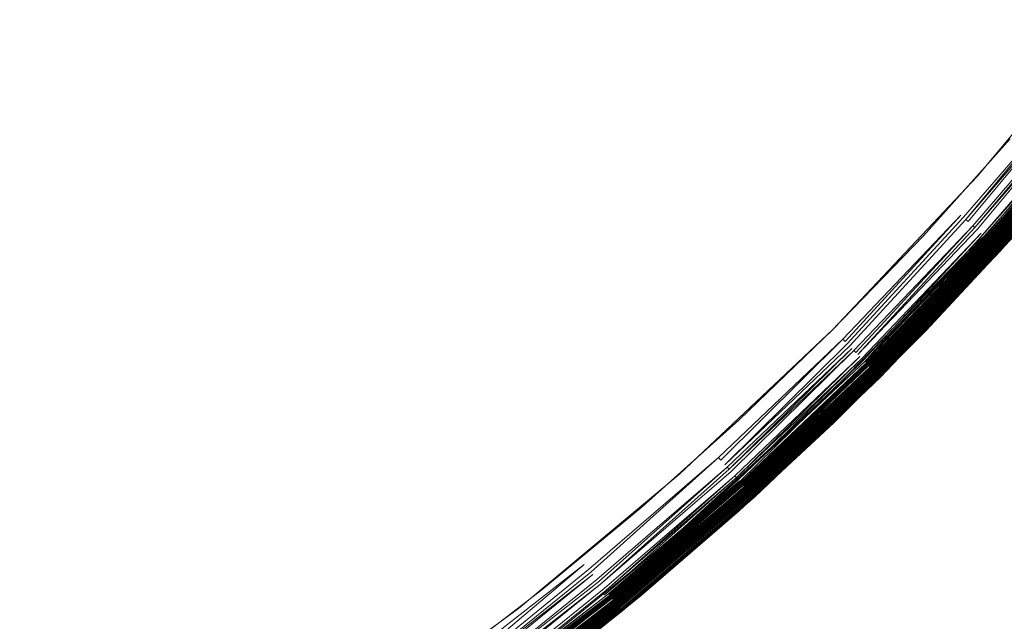
# Model space of a CAD drawing. Extents: x -501 to 1500, y -800 to 350.
# Drawn here: x 266 to 277, y -79 to -73 of the extents above; entities that cross this region are included whole.
import ezdxf

# ---------------------------------------------------------------- set-up
doc = ezdxf.new("R2010")
doc.units = 0
doc.header["$LTSCALE"] = 500
doc.header["$MEASUREMENT"] = 0
doc.layers.add('BESCO_AKRYL', color=7, linetype='Continuous')
doc.layers.add('BESCO_KOREK', color=7, linetype='Continuous')

msp = doc.modelspace()

# ---------------------------------------------------------------- linework, layer by layer
at = {"layer": 'BESCO_AKRYL', "lineweight": 0}
for points, invisible_edges in [([(558.417, -299.53, -120), (-349.934, 350.443, -120), (849.247, -50.453, -120), (558.417, -299.53, -120)], 13), ([(199.187, -299.53, -120), (-349.934, 350.443, -120), (558.417, -299.53, -120), (199.187, -299.53, -120)], 10), ([(505.784, -258.168, -9.375), (265.348, 139.108, -9.375), (-195.229, 44.734, -9.489), (505.784, -258.168, -9.375)], 15), ([(505.784, -258.168, -9.375), (481.358, 139.108, -9.375), (265.348, 139.108, -9.375), (505.784, -258.168, -9.375)], 13), ([(505.784, -258.168, -9.375), (-195.229, 44.734, -9.489), (-141.354, -221.484, -9.454), (505.784, -258.168, -9.375)], 15)]:
    msp.add_3dface(points, dxfattribs=dict(at, invisible_edges=invisible_edges))
at = {"layer": 'BESCO_KOREK', "lineweight": 0}
for points, invisible_edges in [([(269.4, -68.493, -6.638), (268.444, -69.498, -6.638), (271.751, -72.805, -7.298), (272.866, -71.634, -7.298)], 15), ([(269.663, -68.731, -7.789), (273.171, -71.911, -8.469), (272.042, -73.096, -8.469), (268.694, -69.748, -7.789)], 15), ([(278.021, -73.5, -9.253), (274.24, -70.671, -8.469), (275.247, -69.381, -8.469), (279.39, -71.707, -9.253)], 7), ([(268.444, -69.498, -6.638), (267.439, -70.454, -6.638), (270.58, -73.92, -7.298), (271.751, -72.805, -7.298)], 15), ([(268.694, -69.748, -7.789), (272.042, -73.096, -8.469), (270.856, -74.225, -8.469), (267.677, -70.717, -7.789)], 15), ([(267.439, -70.454, -6.638), (266.389, -71.36, -6.638), (269.356, -74.976, -7.298), (270.58, -73.92, -7.298)], 15), ([(276.604, -74.447, -8.059), (278.058, -72.703, -8.059), (273.922, -70.41, -7.298), (272.866, -71.634, -7.298)], 14), ([(267.677, -70.717, -7.789), (270.856, -74.225, -8.469), (269.617, -75.294, -8.469), (266.614, -71.634, -7.789)], 15), ([(276.548, -75.21, -9.253), (273.171, -71.911, -8.469), (274.24, -70.671, -8.469), (278.021, -73.5, -9.253)], 7), ([(266.389, -71.36, -6.638), (265.295, -72.214, -6.638), (268.081, -75.97, -7.298), (269.356, -74.976, -7.298)], 15), ([(266.614, -71.634, -7.789), (269.617, -75.294, -8.469), (268.327, -76.301, -8.469), (265.506, -72.498, -7.789)], 15), ([(275.047, -76.101, -8.059), (276.604, -74.447, -8.059), (272.866, -71.634, -7.298), (271.751, -72.805, -7.298)], 14), ([(274.976, -76.828, -9.253), (272.042, -73.096, -8.469), (273.171, -71.911, -8.469), (276.548, -75.21, -9.253)], 7), ([(265.295, -72.214, -6.638), (264.161, -73.013, -6.638), (266.76, -76.901, -7.298), (268.081, -75.97, -7.298)], 15), ([(265.506, -72.498, -7.789), (268.327, -76.301, -8.469), (266.988, -77.244, -8.469), (264.358, -73.307, -7.789)], 15), ([(273.393, -77.658, -8.059), (275.047, -76.101, -8.059), (271.751, -72.805, -7.298), (270.58, -73.92, -7.298)], 14), ([(264.161, -73.013, -6.638), (262.989, -73.755, -6.638), (265.394, -77.766, -7.298), (266.76, -76.901, -7.298)], 15), ([(273.312, -78.351, -9.253), (270.856, -74.225, -8.469), (272.042, -73.096, -8.469), (274.976, -76.828, -9.253)], 7), ([(264.358, -73.307, -7.789), (266.988, -77.244, -8.469), (265.605, -78.119, -8.469), (263.171, -74.059, -7.789)], 15), ([(276.375, -74.815, -8.075), (277.583, -73.415, -8.075), (276.96, -74.04, -8.059), (276.023, -75.089, -8.059)], 11), ([(277.583, -73.415, -8.075), (276.375, -74.815, -8.075), (276.429, -74.864, -8.098), (277.639, -73.461, -8.098)], 15), ([(277.639, -73.461, -8.098), (276.429, -74.864, -8.098), (276.456, -74.888, -8.112), (277.667, -73.484, -8.112)], 11), ([(276.482, -74.911, -8.127), (277.694, -73.506, -8.127), (277.667, -73.484, -8.112), (276.482, -74.911, -8.127)], 8), ([(276.507, -74.934, -8.144), (277.721, -73.528, -8.144), (277.694, -73.506, -8.127), (276.507, -74.934, -8.144)], 9), ([(277.721, -73.528, -8.144), (276.507, -74.934, -8.144), (276.532, -74.957, -8.163), (277.746, -73.549, -8.163)], 15), ([(277.746, -73.549, -8.163), (276.532, -74.957, -8.163), (276.556, -74.979, -8.182), (277.772, -73.57, -8.182)], 11), ([(276.58, -75, -8.204), (277.796, -73.59, -8.204), (277.772, -73.57, -8.182), (276.58, -75, -8.204)], 8), ([(276.603, -75.021, -8.226), (277.82, -73.61, -8.226), (277.796, -73.59, -8.204), (276.603, -75.021, -8.226)], 9), ([(276.565, -75.19, -9.253), (277.474, -74.159, -9.253), (277.902, -73.676, -9.255), (276.681, -75.092, -9.255)], 6), ([(277.82, -73.61, -8.226), (276.603, -75.021, -8.226), (276.625, -75.041, -8.25), (277.843, -73.629, -8.25)], 15), ([(277.843, -73.629, -8.25), (276.625, -75.041, -8.25), (276.646, -75.061, -8.275), (277.866, -73.647, -8.275)], 15), ([(277.866, -73.647, -8.275), (276.646, -75.061, -8.275), (276.667, -75.079, -8.302), (277.887, -73.664, -8.302)], 11), ([(276.681, -75.092, -9.255), (277.902, -73.676, -9.255), (277.917, -73.689, -9.256), (276.681, -75.092, -9.255)], 9), ([(276.686, -75.097, -8.329), (277.908, -73.681, -8.329), (277.887, -73.664, -8.302), (276.686, -75.097, -8.329)], 9), ([(277.908, -73.681, -8.329), (276.686, -75.097, -8.329), (276.705, -75.114, -8.358), (277.927, -73.697, -8.358)], 11), ([(276.695, -75.105, -9.256), (277.917, -73.689, -9.256), (277.925, -73.695, -9.256), (276.695, -75.105, -9.256)], 8), ([(276.703, -75.112, -9.256), (277.925, -73.695, -9.256), (277.933, -73.702, -9.255), (276.703, -75.112, -9.256)], 8), ([(276.723, -75.13, -8.388), (277.946, -73.712, -8.388), (277.927, -73.697, -8.358), (276.723, -75.13, -8.388)], 8), ([(276.711, -75.119, -9.255), (277.933, -73.702, -9.255), (277.941, -73.709, -9.254), (276.711, -75.119, -9.255)], 8), ([(276.719, -75.126, -9.254), (277.941, -73.709, -9.254), (277.95, -73.716, -9.252), (276.719, -75.126, -9.254)], 8), ([(277.958, -73.722, -9.25), (276.734, -75.141, -9.25), (276.727, -75.134, -9.252), (277.95, -73.716, -9.252)], 11), ([(276.734, -75.141, -9.25), (277.958, -73.722, -9.25), (277.966, -73.729, -9.247), (276.734, -75.141, -9.25)], 9), ([(276.74, -75.145, -8.419), (277.963, -73.727, -8.419), (277.946, -73.712, -8.388), (276.74, -75.145, -8.419)], 11), ([(277.963, -73.727, -8.419), (276.74, -75.145, -8.419), (276.755, -75.16, -8.451), (277.98, -73.74, -8.451)], 11), ([(277.974, -73.735, -9.244), (276.75, -75.154, -9.244), (276.742, -75.148, -9.247), (277.974, -73.735, -9.244)], 10), ([(277.981, -73.742, -9.24), (276.757, -75.161, -9.24), (276.75, -75.154, -9.244), (277.981, -73.742, -9.24)], 11), ([(276.757, -75.161, -9.24), (277.981, -73.742, -9.24), (277.989, -73.748, -9.235), (276.757, -75.161, -9.24)], 9), ([(276.764, -75.168, -9.235), (277.989, -73.748, -9.235), (277.996, -73.754, -9.23), (276.764, -75.168, -9.235)], 10), ([(276.77, -75.173, -8.483), (277.995, -73.753, -8.483), (277.98, -73.74, -8.451), (276.77, -75.173, -8.483)], 10), ([(276.771, -75.174, -9.23), (277.996, -73.754, -9.23), (278.004, -73.76, -9.225), (276.771, -75.174, -9.23)], 8), ([(276.778, -75.18, -9.225), (278.004, -73.76, -9.225), (278.011, -73.766, -9.219), (276.778, -75.18, -9.225)], 8), ([(276.784, -75.185, -8.517), (278.009, -73.765, -8.517), (277.995, -73.753, -8.483), (276.784, -75.185, -8.517)], 9), ([(278.009, -73.765, -8.517), (276.784, -75.185, -8.517), (276.796, -75.197, -8.551), (278.022, -73.775, -8.551)], 11), ([(276.785, -75.187, -9.219), (278.011, -73.766, -9.219), (278.017, -73.771, -9.213), (276.785, -75.187, -9.219)], 8), ([(276.792, -75.192, -9.213), (278.017, -73.771, -9.213), (278.024, -73.777, -9.207), (276.792, -75.192, -9.213)], 8), ([(276.798, -75.198, -9.207), (278.024, -73.777, -9.207), (278.03, -73.782, -9.2), (276.798, -75.198, -9.207)], 8), ([(276.804, -75.204, -9.2), (278.03, -73.782, -9.2), (278.036, -73.787, -9.192), (276.804, -75.204, -9.2)], 8), ([(276.808, -75.207, -8.586), (278.034, -73.785, -8.586), (278.022, -73.775, -8.551), (276.808, -75.207, -8.586)], 8), ([(276.81, -75.209, -9.192), (278.036, -73.787, -9.192), (278.042, -73.792, -9.184), (276.81, -75.209, -9.192)], 8), ([(276.815, -75.214, -9.184), (278.042, -73.792, -9.184), (278.048, -73.796, -9.176), (276.815, -75.214, -9.184)], 8), ([(276.818, -75.216, -8.622), (278.045, -73.794, -8.622), (278.034, -73.785, -8.586), (276.818, -75.216, -8.622)], 9), ([(278.045, -73.794, -8.622), (276.818, -75.216, -8.622), (276.835, -75.232, -8.695), (278.063, -73.809, -8.695)], 15), ([(276.82, -75.219, -9.176), (278.048, -73.796, -9.176), (278.053, -73.8, -9.168), (276.82, -75.219, -9.176)], 8), ([(276.825, -75.223, -9.168), (278.053, -73.8, -9.168), (278.057, -73.804, -9.159), (276.825, -75.223, -9.168)], 8), ([(278.062, -73.808, -9.15), (276.834, -75.231, -9.15), (276.83, -75.227, -9.159), (278.057, -73.804, -9.159)], 11), ([(276.834, -75.231, -9.15), (278.062, -73.808, -9.15), (278.066, -73.811, -9.141), (276.834, -75.231, -9.15)], 9), ([(278.063, -73.809, -8.695), (276.835, -75.232, -8.695), (276.847, -75.243, -8.769), (278.076, -73.819, -8.769)], 15), ([(276.838, -75.235, -9.141), (278.066, -73.811, -9.141), (278.07, -73.814, -9.131), (276.838, -75.235, -9.141)], 8), ([(276.842, -75.238, -9.131), (278.07, -73.814, -9.131), (278.073, -73.817, -9.121), (276.842, -75.238, -9.131)], 8), ([(276.845, -75.241, -9.121), (278.073, -73.817, -9.121), (278.076, -73.819, -9.111), (276.845, -75.241, -9.121)], 8), ([(278.076, -73.819, -8.769), (276.847, -75.243, -8.769), (276.855, -75.25, -8.845), (278.076, -73.819, -8.769)], 11), ([(278.079, -73.822, -9.101), (276.85, -75.246, -9.101), (276.848, -75.243, -9.111), (278.079, -73.822, -9.101)], 11), ([(276.85, -75.246, -9.101), (278.079, -73.822, -9.101), (278.081, -73.823, -9.091), (276.85, -75.246, -9.101)], 9), ([(276.852, -75.248, -9.091), (278.081, -73.823, -9.091), (278.083, -73.825, -9.08), (276.852, -75.248, -9.091)], 8), ([(278.084, -73.826, -9.069), (276.856, -75.25, -9.069), (276.854, -75.249, -9.08), (278.084, -73.826, -9.069)], 11), ([(278.083, -73.825, -8.845), (276.855, -75.25, -8.845), (276.857, -75.252, -8.922), (278.086, -73.828, -8.922)], 10), ([(276.856, -75.25, -9.069), (278.084, -73.826, -9.069), (278.085, -73.827, -9.059), (276.856, -75.25, -9.069)], 9), ([(278.086, -73.827, -9.048), (276.857, -75.252, -9.048), (276.856, -75.251, -9.059), (278.085, -73.827, -9.059)], 11), ([(276.857, -75.252, -9.048), (278.086, -73.827, -9.048), (278.086, -73.828, -9.037), (276.857, -75.252, -9.048)], 9), ([(271.649, -79.112, -8.059), (273.393, -77.658, -8.059), (270.58, -73.92, -7.298), (269.356, -74.976, -7.298)], 14), ([(269.617, -75.294, -8.469), (270.856, -74.225, -8.469), (273.312, -78.351, -9.253), (269.617, -75.294, -8.469)], 15), ([(275.1, -76.154, -8.075), (276.375, -74.815, -8.075), (276.023, -75.089, -8.059), (275.047, -76.101, -8.059)], 11), ([(276.375, -74.815, -8.075), (275.1, -76.154, -8.075), (275.152, -76.206, -8.098), (276.429, -74.864, -8.098)], 11), ([(275.177, -76.231, -8.112), (276.456, -74.888, -8.112), (276.429, -74.864, -8.098), (275.177, -76.231, -8.112)], 11), ([(268.081, -75.97, -7.298), (271.649, -79.112, -8.059), (269.356, -74.976, -7.298), (268.081, -75.97, -7.298)], 15), ([(276.456, -74.888, -8.112), (275.177, -76.231, -8.112), (275.202, -76.256, -8.127), (276.456, -74.888, -8.112)], 11), ([(275.226, -76.28, -8.144), (276.507, -74.934, -8.144), (276.482, -74.911, -8.127), (275.226, -76.28, -8.144)], 9), ([(276.507, -74.934, -8.144), (275.226, -76.28, -8.144), (275.25, -76.304, -8.163), (276.532, -74.957, -8.163)], 15), ([(276.532, -74.957, -8.163), (275.25, -76.304, -8.163), (275.273, -76.327, -8.182), (276.556, -74.979, -8.182)], 11), ([(275.295, -76.349, -8.204), (276.58, -75, -8.204), (276.556, -74.979, -8.182), (275.295, -76.349, -8.204)], 9), ([(276.58, -75, -8.204), (275.295, -76.349, -8.204), (275.317, -76.371, -8.226), (276.58, -75, -8.204)], 11), ([(276.603, -75.021, -8.226), (275.317, -76.371, -8.226), (275.338, -76.392, -8.25), (276.625, -75.041, -8.25)], 14), ([(276.625, -75.041, -8.25), (275.338, -76.392, -8.25), (275.359, -76.413, -8.275), (276.646, -75.061, -8.275)], 11), ([(275.378, -76.432, -8.302), (276.667, -75.079, -8.302), (276.646, -75.061, -8.275), (275.378, -76.432, -8.302)], 11), ([(276.667, -75.079, -8.302), (275.378, -76.432, -8.302), (275.397, -76.451, -8.329), (276.667, -75.079, -8.302)], 11), ([(276.681, -75.092, -9.255), (275.392, -76.446, -9.255), (275.62, -76.188, -9.253), (276.681, -75.092, -9.255)], 8), ([(276.695, -75.105, -9.256), (275.405, -76.459, -9.256), (275.392, -76.446, -9.255), (276.695, -75.105, -9.256)], 11), ([(276.686, -75.097, -8.329), (275.397, -76.451, -8.329), (275.415, -76.469, -8.358), (276.705, -75.114, -8.358)], 10), ([(275.405, -76.459, -9.256), (276.695, -75.105, -9.256), (276.703, -75.112, -9.256), (275.405, -76.459, -9.256)], 9), ([(275.413, -76.467, -9.256), (276.703, -75.112, -9.256), (276.711, -75.119, -9.255), (275.413, -76.467, -9.256)], 8), ([(275.421, -76.475, -9.255), (276.711, -75.119, -9.255), (276.719, -75.126, -9.254), (275.421, -76.475, -9.255)], 8), ([(275.428, -76.482, -9.254), (276.719, -75.126, -9.254), (276.727, -75.134, -9.252), (275.428, -76.482, -9.254)], 8), ([(275.432, -76.486, -8.388), (276.723, -75.13, -8.388), (276.705, -75.114, -8.358), (275.432, -76.486, -8.388)], 8), ([(276.734, -75.141, -9.25), (275.443, -76.497, -9.25), (275.436, -76.49, -9.252), (276.727, -75.134, -9.252)], 10), ([(276.742, -75.148, -9.247), (275.45, -76.504, -9.247), (275.443, -76.497, -9.25), (276.742, -75.148, -9.247)], 11), ([(275.448, -76.502, -8.419), (276.74, -75.145, -8.419), (276.723, -75.13, -8.388), (275.448, -76.502, -8.419)], 9), ([(276.74, -75.145, -8.419), (275.448, -76.502, -8.419), (275.463, -76.517, -8.451), (276.755, -75.16, -8.451)], 10), ([(275.45, -76.504, -9.247), (276.742, -75.148, -9.247), (276.75, -75.154, -9.244), (275.45, -76.504, -9.247)], 11), ([(275.457, -76.512, -9.244), (276.75, -75.154, -9.244), (276.757, -75.161, -9.24), (275.457, -76.512, -9.244)], 10), ([(275.465, -76.519, -9.24), (276.757, -75.161, -9.24), (276.764, -75.168, -9.235), (275.465, -76.519, -9.24)], 8), ([(275.472, -76.526, -9.235), (276.764, -75.168, -9.235), (276.771, -75.174, -9.23), (275.472, -76.526, -9.235)], 8), ([(275.477, -76.531, -8.483), (276.77, -75.173, -8.483), (276.755, -75.16, -8.451), (275.477, -76.531, -8.483)], 8), ([(275.478, -76.532, -9.23), (276.771, -75.174, -9.23), (276.778, -75.18, -9.225), (275.478, -76.532, -9.23)], 8), ([(275.485, -76.539, -9.225), (276.778, -75.18, -9.225), (276.785, -75.187, -9.219), (275.485, -76.539, -9.225)], 8), ([(275.49, -76.544, -8.517), (276.784, -75.185, -8.517), (276.77, -75.173, -8.483), (275.49, -76.544, -8.517)], 9), ([(276.784, -75.185, -8.517), (275.49, -76.544, -8.517), (275.502, -76.556, -8.551), (276.796, -75.197, -8.551)], 11), ([(276.051, -76.115, -9.037), (277.004, -75.089, -9.037), (277.004, -75.089, -8.922), (276.051, -76.115, -8.922)], 10), ([(271.56, -79.773, -9.253), (268.327, -76.301, -8.469), (269.617, -75.294, -8.469), (273.312, -78.351, -9.253)], 7), ([(276.792, -75.192, -9.213), (275.498, -76.552, -9.213), (275.491, -76.546, -9.219), (276.792, -75.192, -9.213)], 11), ([(275.498, -76.552, -9.213), (276.792, -75.192, -9.213), (276.798, -75.198, -9.207), (275.498, -76.552, -9.213)], 9), ([(275.504, -76.558, -9.207), (276.798, -75.198, -9.207), (276.804, -75.204, -9.2), (275.504, -76.558, -9.207)], 8), ([(275.509, -76.563, -9.2), (276.804, -75.204, -9.2), (276.81, -75.209, -9.192), (275.509, -76.563, -9.2)], 8), ([(275.513, -76.567, -8.586), (276.808, -75.207, -8.586), (276.796, -75.197, -8.551), (275.513, -76.567, -8.586)], 8), ([(275.515, -76.569, -9.192), (276.81, -75.209, -9.192), (276.815, -75.214, -9.184), (275.515, -76.569, -9.192)], 8), ([(275.52, -76.574, -9.184), (276.815, -75.214, -9.184), (276.82, -75.219, -9.176), (275.52, -76.574, -9.184)], 8), ([(275.523, -76.577, -8.622), (276.818, -75.216, -8.622), (276.808, -75.207, -8.586), (275.523, -76.577, -8.622)], 9), ([(276.818, -75.216, -8.622), (275.523, -76.577, -8.622), (275.539, -76.593, -8.695), (276.835, -75.232, -8.695)], 15), ([(275.525, -76.579, -9.176), (276.82, -75.219, -9.176), (276.825, -75.223, -9.168), (275.525, -76.579, -9.176)], 8), ([(275.53, -76.584, -9.168), (276.825, -75.223, -9.168), (276.83, -75.227, -9.159), (275.53, -76.584, -9.168)], 8), ([(276.834, -75.231, -9.15), (275.538, -76.592, -9.15), (275.534, -76.588, -9.159), (276.83, -75.227, -9.159)], 11), ([(275.538, -76.592, -9.15), (276.834, -75.231, -9.15), (276.838, -75.235, -9.141), (275.538, -76.592, -9.15)], 9), ([(276.835, -75.232, -8.695), (275.539, -76.593, -8.695), (275.551, -76.605, -8.769), (276.847, -75.243, -8.769)], 11), ([(275.542, -76.596, -9.141), (276.838, -75.235, -9.141), (276.842, -75.238, -9.131), (275.542, -76.596, -9.141)], 8), ([(275.545, -76.599, -9.131), (276.842, -75.238, -9.131), (276.845, -75.241, -9.121), (275.545, -76.599, -9.131)], 8), ([(276.848, -75.243, -9.111), (275.551, -76.605, -9.111), (275.548, -76.603, -9.121), (276.848, -75.243, -9.111)], 11), ([(275.551, -76.605, -9.111), (276.848, -75.243, -9.111), (276.85, -75.246, -9.101), (275.551, -76.605, -9.111)], 11), ([(275.554, -76.608, -9.101), (276.85, -75.246, -9.101), (276.852, -75.248, -9.091), (275.554, -76.608, -9.101)], 8), ([(275.556, -76.61, -9.091), (276.852, -75.248, -9.091), (276.854, -75.249, -9.08), (275.556, -76.61, -9.091)], 8), ([(275.557, -76.611, -9.08), (276.854, -75.249, -9.08), (276.856, -75.25, -9.069), (275.557, -76.611, -9.08)], 10), ([(275.558, -76.612, -8.845), (276.855, -75.25, -8.845), (276.847, -75.243, -8.769), (275.558, -76.612, -8.845)], 11), ([(276.855, -75.25, -8.845), (275.558, -76.612, -8.845), (275.56, -76.614, -8.922), (276.857, -75.252, -8.922)], 11), ([(275.559, -76.613, -9.069), (276.856, -75.25, -9.069), (276.856, -75.251, -9.059), (275.559, -76.613, -9.069)], 8), ([(276.857, -75.252, -9.048), (275.56, -76.614, -9.048), (275.559, -76.614, -9.059), (276.856, -75.251, -9.059)], 11), ([(275.56, -76.614, -9.048), (276.857, -75.252, -9.048), (276.857, -75.252, -9.037), (275.56, -76.614, -9.048)], 9), ([(269.819, -80.458, -8.059), (271.649, -79.112, -8.059), (268.081, -75.97, -7.298), (266.76, -76.901, -7.298)], 14), ([(273.761, -77.429, -8.075), (275.1, -76.154, -8.075), (275.047, -76.101, -8.059), (274.034, -77.077, -8.059)], 11), ([(275.061, -77.105, -9.037), (276.051, -76.115, -9.037), (276.051, -76.115, -8.922), (275.061, -77.105, -8.922)], 8), ([(275.1, -76.154, -8.075), (273.761, -77.429, -8.075), (273.81, -77.483, -8.098), (275.152, -76.206, -8.098)], 11), ([(273.834, -77.51, -8.112), (275.177, -76.231, -8.112), (275.152, -76.206, -8.098), (273.834, -77.51, -8.112)], 9), ([(275.177, -76.231, -8.112), (273.834, -77.51, -8.112), (273.857, -77.536, -8.127), (275.202, -76.256, -8.127)], 15), ([(274.639, -77.151, -9.253), (275.62, -76.188, -9.253), (275.62, -76.188, -9.253)], 15), ([(269.727, -81.088, -9.253), (266.988, -77.244, -8.469), (268.327, -76.301, -8.469), (271.56, -79.773, -9.253)], 7), ([(275.202, -76.256, -8.127), (273.857, -77.536, -8.127), (273.88, -77.561, -8.144), (275.202, -76.256, -8.127)], 11), ([(275.226, -76.28, -8.144), (273.88, -77.561, -8.144), (273.903, -77.586, -8.163), (275.25, -76.304, -8.163)], 10), ([(273.925, -77.61, -8.182), (275.273, -76.327, -8.182), (275.25, -76.304, -8.163), (273.925, -77.61, -8.182)], 10), ([(273.946, -77.634, -8.204), (275.295, -76.349, -8.204), (275.273, -76.327, -8.182), (273.946, -77.634, -8.204)], 9), ([(275.295, -76.349, -8.204), (273.946, -77.634, -8.204), (273.967, -77.657, -8.226), (275.317, -76.371, -8.226)], 15), ([(275.317, -76.371, -8.226), (273.967, -77.657, -8.226), (273.987, -77.679, -8.25), (275.338, -76.392, -8.25)], 11), ([(274.006, -77.7, -8.275), (275.359, -76.413, -8.275), (275.338, -76.392, -8.25), (274.006, -77.7, -8.275)], 10), ([(274.025, -77.721, -8.302), (275.378, -76.432, -8.302), (275.359, -76.413, -8.275), (274.025, -77.721, -8.302)], 8), ([(275.405, -76.459, -9.256), (274.051, -77.749, -9.256), (274.038, -77.735, -9.255), (275.392, -76.446, -9.255)], 14), ([(275.392, -76.446, -9.255), (274.038, -77.735, -9.255), (274.639, -77.151, -9.253), (275.392, -76.446, -9.255)], 11), ([(274.043, -77.74, -8.329), (275.397, -76.451, -8.329), (275.378, -76.432, -8.302), (274.043, -77.74, -8.329)], 11), ([(275.397, -76.451, -8.329), (274.043, -77.74, -8.329), (274.06, -77.759, -8.358), (275.415, -76.469, -8.358)], 11), ([(275.413, -76.467, -9.256), (274.058, -77.757, -9.256), (274.051, -77.749, -9.256), (275.413, -76.467, -9.256)], 11), ([(274.058, -77.757, -9.256), (275.413, -76.467, -9.256), (275.421, -76.475, -9.255), (274.058, -77.757, -9.256)], 9), ([(274.065, -77.765, -9.255), (275.421, -76.475, -9.255), (275.428, -76.482, -9.254), (274.065, -77.765, -9.255)], 8), ([(274.072, -77.773, -9.254), (275.428, -76.482, -9.254), (275.436, -76.49, -9.252), (274.072, -77.773, -9.254)], 8), ([(274.076, -77.777, -8.388), (275.432, -76.486, -8.388), (275.415, -76.469, -8.358), (274.076, -77.777, -8.388)], 8), ([(275.443, -76.497, -9.25), (274.086, -77.789, -9.25), (274.079, -77.781, -9.252), (275.436, -76.49, -9.252)], 11), ([(274.086, -77.789, -9.25), (275.443, -76.497, -9.25), (275.45, -76.504, -9.247), (274.086, -77.789, -9.25)], 11), ([(274.091, -77.794, -8.419), (275.448, -76.502, -8.419), (275.432, -76.486, -8.388), (274.091, -77.794, -8.419)], 9), ([(275.448, -76.502, -8.419), (274.091, -77.794, -8.419), (274.105, -77.809, -8.451), (275.463, -76.517, -8.451)], 2), ([(274.093, -77.796, -9.247), (275.45, -76.504, -9.247), (275.457, -76.512, -9.244), (274.093, -77.796, -9.247)], 8), ([(274.1, -77.804, -9.244), (275.457, -76.512, -9.244), (275.465, -76.519, -9.24), (274.1, -77.804, -9.244)], 8), ([(274.107, -77.811, -9.24), (275.465, -76.519, -9.24), (275.472, -76.526, -9.235), (274.107, -77.811, -9.24)], 8), ([(274.114, -77.819, -9.235), (275.472, -76.526, -9.235), (275.478, -76.532, -9.23), (274.114, -77.819, -9.235)], 8), ([(274.119, -77.824, -8.483), (275.477, -76.531, -8.483), (275.463, -76.517, -8.451), (274.119, -77.824, -8.483)], 8), ([(274.12, -77.826, -9.23), (275.478, -76.532, -9.23), (275.485, -76.539, -9.225), (274.12, -77.826, -9.23)], 8), ([(274.126, -77.833, -9.225), (275.485, -76.539, -9.225), (275.491, -76.546, -9.219), (274.126, -77.833, -9.225)], 8), ([(274.131, -77.838, -8.517), (275.49, -76.544, -8.517), (275.477, -76.531, -8.483), (274.131, -77.838, -8.517)], 9), ([(275.49, -76.544, -8.517), (274.131, -77.838, -8.517), (274.143, -77.85, -8.551), (275.502, -76.556, -8.551)], 7), ([(274.132, -77.839, -9.219), (275.491, -76.546, -9.219), (275.498, -76.552, -9.213), (274.132, -77.839, -9.219)], 10), ([(275.504, -76.558, -9.207), (274.144, -77.852, -9.207), (274.138, -77.846, -9.213), (275.504, -76.558, -9.207)], 11), ([(275.502, -76.556, -8.551), (274.143, -77.85, -8.551), (274.153, -77.862, -8.586), (275.502, -76.556, -8.551)], 11), ([(274.144, -77.852, -9.207), (275.504, -76.558, -9.207), (275.509, -76.563, -9.2), (274.144, -77.852, -9.207)], 9), ([(275.515, -76.569, -9.192), (274.155, -77.864, -9.192), (274.15, -77.858, -9.2), (275.515, -76.569, -9.192)], 11), ([(274.155, -77.864, -9.192), (275.515, -76.569, -9.192), (275.52, -76.574, -9.184), (274.155, -77.864, -9.192)], 9), ([(274.162, -77.872, -8.622), (275.523, -76.577, -8.622), (275.513, -76.567, -8.586), (274.162, -77.872, -8.622)], 9), ([(274.16, -77.869, -9.184), (275.52, -76.574, -9.184), (275.525, -76.579, -9.176), (274.16, -77.869, -9.184)], 8), ([(275.523, -76.577, -8.622), (274.162, -77.872, -8.622), (274.178, -77.889, -8.695), (275.539, -76.593, -8.695)], 7), ([(274.164, -77.875, -9.176), (275.525, -76.579, -9.176), (275.53, -76.584, -9.168), (274.164, -77.875, -9.176)], 8), ([(274.169, -77.879, -9.168), (275.53, -76.584, -9.168), (275.534, -76.588, -9.159), (274.169, -77.879, -9.168)], 8), ([(275.538, -76.592, -9.15), (274.177, -77.888, -9.15), (274.173, -77.884, -9.159), (275.534, -76.588, -9.159)], 3), ([(274.177, -77.888, -9.15), (275.538, -76.592, -9.15), (275.542, -76.596, -9.141), (274.177, -77.888, -9.15)], 9), ([(275.539, -76.593, -8.695), (274.178, -77.889, -8.695), (274.189, -77.902, -8.769), (275.551, -76.605, -8.769)], 3), ([(274.18, -77.892, -9.141), (275.542, -76.596, -9.141), (275.545, -76.599, -9.131), (274.18, -77.892, -9.141)], 8), ([(274.184, -77.896, -9.131), (275.545, -76.599, -9.131), (275.548, -76.603, -9.121), (274.184, -77.896, -9.131)], 8), ([(274.187, -77.899, -9.121), (275.548, -76.603, -9.121), (275.551, -76.605, -9.111), (274.187, -77.899, -9.121)], 8), ([(274.189, -77.902, -9.111), (275.551, -76.605, -9.111), (275.554, -76.608, -9.101), (274.189, -77.902, -9.111)], 8), ([(274.191, -77.904, -9.101), (275.554, -76.608, -9.101), (275.556, -76.61, -9.091), (274.191, -77.904, -9.101)], 8), ([(274.193, -77.907, -9.091), (275.556, -76.61, -9.091), (275.557, -76.611, -9.08), (274.193, -77.907, -9.091)], 8), ([(274.195, -77.908, -9.08), (275.557, -76.611, -9.08), (275.559, -76.613, -9.069), (274.195, -77.908, -9.08)], 8), ([(274.196, -77.909, -8.845), (275.558, -76.612, -8.845), (275.551, -76.605, -8.769), (274.196, -77.909, -8.845)], 9), ([(275.558, -76.612, -8.845), (274.196, -77.909, -8.845), (274.198, -77.911, -8.922), (275.56, -76.614, -8.922)], 3), ([(274.196, -77.91, -9.069), (275.559, -76.613, -9.069), (275.559, -76.614, -9.059), (274.196, -77.91, -9.069)], 8), ([(275.56, -76.614, -9.048), (274.198, -77.911, -9.048), (274.197, -77.911, -9.059), (275.559, -76.614, -9.059)], 3), ([(274.198, -77.911, -9.048), (275.56, -76.614, -9.048), (275.56, -76.614, -9.037), (274.198, -77.911, -9.048)], 9), ([(267.912, -81.691, -8.059), (269.819, -80.458, -8.059), (266.76, -76.901, -7.298), (265.394, -77.766, -7.298)], 14), ([(272.361, -78.637, -8.075), (273.761, -77.429, -8.075), (274.034, -77.077, -8.059), (272.986, -78.014, -8.059)], 11), ([(274.639, -77.151, -9.253), (274.038, -77.735, -9.255), (273.625, -78.079, -9.253), (274.639, -77.151, -9.253)], 11), ([(274.035, -78.058, -9.037), (275.061, -77.105, -9.037), (275.061, -77.105, -8.922), (274.035, -78.058, -8.922)], 10), ([(267.819, -82.292, -9.253), (265.605, -78.119, -8.469), (266.988, -77.244, -8.469), (269.727, -81.088, -9.253)], 7), ([(273.761, -77.429, -8.075), (272.361, -78.637, -8.075), (272.407, -78.693, -8.098), (273.81, -77.483, -8.098)], 11), ([(272.43, -78.721, -8.112), (273.834, -77.51, -8.112), (273.81, -77.483, -8.098), (272.43, -78.721, -8.112)], 9), ([(273.834, -77.51, -8.112), (272.43, -78.721, -8.112), (272.452, -78.748, -8.127), (273.857, -77.536, -8.127)], 15), ([(273.857, -77.536, -8.127), (272.452, -78.748, -8.127), (272.474, -78.775, -8.144), (273.88, -77.561, -8.144)], 15), ([(273.88, -77.561, -8.144), (272.474, -78.775, -8.144), (272.495, -78.801, -8.163), (273.903, -77.586, -8.163)], 11), ([(272.516, -78.826, -8.182), (273.925, -77.61, -8.182), (273.903, -77.586, -8.163), (272.516, -78.826, -8.182)], 9), ([(273.925, -77.61, -8.182), (272.516, -78.826, -8.182), (272.536, -78.851, -8.204), (273.925, -77.61, -8.182)], 11), ([(273.946, -77.634, -8.204), (272.536, -78.851, -8.204), (272.555, -78.874, -8.226), (273.967, -77.657, -8.226)], 14), ([(273.967, -77.657, -8.226), (272.555, -78.874, -8.226), (272.574, -78.898, -8.25), (273.987, -77.679, -8.25)], 11), ([(272.577, -78.968, -9.253), (273.625, -78.079, -9.253), (274.038, -77.735, -9.255), (272.577, -78.968, -9.253)], 10), ([(272.593, -78.92, -8.275), (274.006, -77.7, -8.275), (273.987, -77.679, -8.25), (272.593, -78.92, -8.275)], 8), ([(272.61, -78.941, -8.302), (274.025, -77.721, -8.302), (274.006, -77.7, -8.275), (272.61, -78.941, -8.302)], 9), ([(274.025, -77.721, -8.302), (272.61, -78.941, -8.302), (272.627, -78.962, -8.329), (274.025, -77.721, -8.302)], 11), ([(272.622, -78.956, -9.255), (274.038, -77.735, -9.255), (274.051, -77.749, -9.256), (272.622, -78.956, -9.255)], 10), ([(274.043, -77.74, -8.329), (272.627, -78.962, -8.329), (272.643, -78.981, -8.358), (274.06, -77.759, -8.358)], 14), ([(265.934, -82.807, -8.059), (267.912, -81.691, -8.059), (265.394, -77.766, -7.298), (263.987, -78.563, -7.298)], 14), ([(272.635, -78.971, -9.256), (274.051, -77.749, -9.256), (274.058, -77.757, -9.256), (272.635, -78.971, -9.256)], 10), ([(272.641, -78.979, -9.256), (274.058, -77.757, -9.256), (274.065, -77.765, -9.255), (272.641, -78.979, -9.256)], 8), ([(274.06, -77.759, -8.358), (272.643, -78.981, -8.358), (272.658, -79, -8.388), (274.06, -77.759, -8.358)], 11), ([(274.072, -77.773, -9.254), (272.655, -78.996, -9.254), (272.648, -78.987, -9.255), (274.072, -77.773, -9.254)], 11), ([(272.655, -78.996, -9.254), (274.072, -77.773, -9.254), (274.079, -77.781, -9.252), (272.655, -78.996, -9.254)], 9), ([(274.086, -77.789, -9.25), (272.668, -79.012, -9.25), (272.662, -79.004, -9.252), (274.079, -77.781, -9.252)], 11), ([(272.668, -79.012, -9.25), (274.086, -77.789, -9.25), (274.093, -77.796, -9.247), (272.668, -79.012, -9.25)], 9), ([(272.673, -79.017, -8.419), (274.091, -77.794, -8.419), (274.076, -77.777, -8.388), (272.673, -79.017, -8.419)], 9), ([(274.091, -77.794, -8.419), (272.673, -79.017, -8.419), (272.686, -79.034, -8.451), (274.105, -77.809, -8.451)], 11), ([(272.675, -79.02, -9.247), (274.093, -77.796, -9.247), (274.1, -77.804, -9.244), (272.675, -79.02, -9.247)], 8), ([(272.681, -79.028, -9.244), (274.1, -77.804, -9.244), (274.107, -77.811, -9.24), (272.681, -79.028, -9.244)], 8), ([(272.688, -79.036, -9.24), (274.107, -77.811, -9.24), (274.114, -77.819, -9.235), (272.688, -79.036, -9.24)], 8), ([(274.12, -77.826, -9.23), (272.7, -79.051, -9.23), (272.694, -79.043, -9.235), (274.12, -77.826, -9.23)], 11), ([(272.699, -79.049, -8.483), (274.119, -77.824, -8.483), (274.105, -77.809, -8.451), (272.699, -79.049, -8.483)], 9), ([(274.119, -77.824, -8.483), (272.699, -79.049, -8.483), (272.71, -79.063, -8.517), (274.119, -77.824, -8.483)], 11), ([(272.7, -79.051, -9.23), (274.12, -77.826, -9.23), (274.126, -77.833, -9.225), (272.7, -79.051, -9.23)], 9), ([(272.706, -79.058, -9.225), (274.126, -77.833, -9.225), (274.132, -77.839, -9.219), (272.706, -79.058, -9.225)], 8), ([(274.131, -77.838, -8.517), (272.71, -79.063, -8.517), (272.721, -79.076, -8.551), (274.143, -77.85, -8.551)], 10), ([(272.712, -79.065, -9.219), (274.132, -77.839, -9.219), (274.138, -77.846, -9.213), (272.712, -79.065, -9.219)], 8), ([(272.717, -79.072, -9.213), (274.138, -77.846, -9.213), (274.144, -77.852, -9.207), (272.717, -79.072, -9.213)], 10), ([(272.723, -79.078, -9.207), (274.144, -77.852, -9.207), (274.15, -77.858, -9.2), (272.723, -79.078, -9.207)], 8), ([(272.728, -79.084, -9.2), (274.15, -77.858, -9.2), (274.155, -77.864, -9.192), (272.728, -79.084, -9.2)], 10), ([(272.731, -79.088, -8.586), (274.153, -77.862, -8.586), (274.143, -77.85, -8.551), (272.731, -79.088, -8.586)], 10), ([(272.733, -79.09, -9.192), (274.155, -77.864, -9.192), (274.16, -77.869, -9.184), (272.733, -79.09, -9.192)], 8), ([(272.737, -79.096, -9.184), (274.16, -77.869, -9.184), (274.164, -77.875, -9.176), (272.737, -79.096, -9.184)], 8), ([(272.74, -79.099, -8.622), (274.162, -77.872, -8.622), (274.153, -77.862, -8.586), (272.74, -79.099, -8.622)], 9), ([(274.162, -77.872, -8.622), (272.74, -79.099, -8.622), (272.754, -79.117, -8.695), (274.178, -77.889, -8.695)], 15), ([(272.742, -79.102, -9.176), (274.164, -77.875, -9.176), (274.169, -77.879, -9.168), (272.742, -79.102, -9.176)], 8), ([(274.173, -77.884, -9.159), (272.75, -79.112, -9.159), (272.746, -79.107, -9.168), (274.173, -77.884, -9.159)], 11), ([(274.177, -77.888, -9.15), (272.754, -79.116, -9.15), (272.75, -79.112, -9.159), (274.173, -77.884, -9.159)], 15), ([(272.754, -79.116, -9.15), (274.177, -77.888, -9.15), (274.18, -77.892, -9.141), (272.754, -79.116, -9.15)], 9), ([(274.178, -77.889, -8.695), (272.754, -79.117, -8.695), (272.765, -79.13, -8.769), (274.189, -77.902, -8.769)], 11), ([(272.757, -79.12, -9.141), (274.18, -77.892, -9.141), (274.184, -77.896, -9.131), (272.757, -79.12, -9.141)], 8), ([(272.76, -79.124, -9.131), (274.184, -77.896, -9.131), (274.187, -77.899, -9.121), (272.76, -79.124, -9.131)], 8), ([(272.763, -79.127, -9.121), (274.187, -77.899, -9.121), (274.189, -77.902, -9.111), (272.763, -79.127, -9.121)], 8), ([(272.765, -79.13, -9.111), (274.189, -77.902, -9.111), (274.191, -77.904, -9.101), (272.765, -79.13, -9.111)], 8), ([(272.767, -79.133, -9.101), (274.191, -77.904, -9.101), (274.193, -77.907, -9.091), (272.767, -79.133, -9.101)], 8), ([(272.769, -79.135, -9.091), (274.193, -77.907, -9.091), (274.195, -77.908, -9.08), (272.769, -79.135, -9.091)], 8), ([(272.771, -79.137, -8.845), (274.196, -77.909, -8.845), (274.189, -77.902, -8.769), (272.771, -79.137, -8.845)], 9), ([(272.771, -79.137, -9.08), (274.195, -77.908, -9.08), (274.196, -77.91, -9.069), (272.771, -79.137, -9.08)], 8), ([(274.196, -77.909, -8.845), (272.771, -79.137, -8.845), (272.773, -79.14, -8.922), (274.198, -77.911, -8.922)], 11), ([(272.772, -79.138, -9.069), (274.196, -77.91, -9.069), (274.197, -77.911, -9.059), (272.772, -79.138, -9.069)], 8), ([(274.198, -77.911, -9.048), (272.773, -79.14, -9.048), (272.773, -79.139, -9.059), (274.197, -77.911, -9.059)], 11), ([(272.773, -79.14, -9.048), (274.198, -77.911, -9.048), (274.198, -77.911, -9.037), (272.773, -79.14, -9.048)], 9), ([(272.361, -78.637, -8.075), (272.986, -78.014, -8.059), (271.903, -78.911, -8.059), (272.361, -78.637, -8.075)], 13), ([(272.976, -78.973, -9.037), (274.035, -78.058, -9.037), (274.035, -78.058, -8.922), (272.976, -78.973, -8.922)], 10), ([(265.843, -83.382, -9.253), (264.181, -78.926, -8.469), (265.605, -78.119, -8.469), (267.819, -82.292, -9.253)], 7), ([(270.903, -79.775, -8.075), (272.361, -78.637, -8.075), (271.903, -78.911, -8.059), (270.788, -79.767, -8.059)], 10), ([(270.946, -79.833, -8.098), (272.407, -78.693, -8.098), (272.361, -78.637, -8.075), (270.946, -79.833, -8.098)], 11), ([(272.407, -78.693, -8.098), (270.946, -79.833, -8.098), (270.968, -79.862, -8.112), (272.407, -78.693, -8.098)], 11), ([(270.988, -79.89, -8.127), (272.452, -78.748, -8.127), (272.43, -78.721, -8.112), (270.988, -79.89, -8.127)], 10), ([(271.009, -79.918, -8.144), (272.474, -78.775, -8.144), (272.452, -78.748, -8.127), (271.009, -79.918, -8.144)], 11), ([(272.474, -78.775, -8.144), (271.009, -79.918, -8.144), (271.029, -79.945, -8.163), (272.495, -78.801, -8.163)], 15), ([(272.495, -78.801, -8.163), (271.029, -79.945, -8.163), (271.048, -79.971, -8.182), (272.495, -78.801, -8.163)], 11), ([(272.516, -78.826, -8.182), (271.048, -79.971, -8.182), (271.067, -79.997, -8.204), (272.536, -78.851, -8.204)], 10), ([(271.086, -80.021, -8.226), (272.555, -78.874, -8.226), (272.536, -78.851, -8.204), (271.086, -80.021, -8.226)], 11), ([(272.555, -78.874, -8.226), (271.086, -80.021, -8.226), (271.104, -80.045, -8.25), (272.574, -78.898, -8.25)], 15), ([(272.574, -78.898, -8.25), (271.104, -80.045, -8.25), (271.121, -80.069, -8.275), (272.574, -78.898, -8.25)], 11), ([(271.137, -80.091, -8.302), (272.61, -78.941, -8.302), (272.593, -78.92, -8.275), (271.137, -80.091, -8.302)], 9), ([(272.61, -78.941, -8.302), (271.137, -80.091, -8.302), (271.153, -80.112, -8.329), (272.627, -78.962, -8.329)], 15), ([(272.622, -78.956, -9.255), (271.149, -80.106, -9.255), (271.498, -79.82, -9.253), (272.622, -78.956, -9.255)], 10), ([(272.635, -78.971, -9.256), (271.16, -80.121, -9.256), (271.149, -80.106, -9.255), (272.635, -78.971, -9.256)], 11), ([(272.627, -78.962, -8.329), (271.153, -80.112, -8.329), (271.168, -80.132, -8.358), (272.643, -78.981, -8.358)], 15), ([(271.16, -80.121, -9.256), (272.635, -78.971, -9.256), (272.641, -78.979, -9.256), (271.16, -80.121, -9.256)], 9), ([(271.166, -80.13, -9.256), (272.641, -78.979, -9.256), (272.648, -78.987, -9.255), (271.166, -80.13, -9.256)], 8), ([(272.643, -78.981, -8.358), (271.168, -80.132, -8.358), (271.182, -80.152, -8.388), (272.658, -79, -8.388)], 11), ([(271.173, -80.139, -9.255), (272.648, -78.987, -9.255), (272.655, -78.996, -9.254), (271.173, -80.139, -9.255)], 10), ([(272.662, -79.004, -9.252), (271.185, -80.156, -9.252), (271.179, -80.147, -9.254), (272.662, -79.004, -9.252)], 11), ([(272.668, -79.012, -9.25), (271.192, -80.164, -9.25), (271.185, -80.156, -9.252), (272.662, -79.004, -9.252)], 15), ([(271.192, -80.164, -9.25), (272.668, -79.012, -9.25), (272.675, -79.02, -9.247), (271.192, -80.164, -9.25)], 9), ([(271.196, -80.17, -8.419), (272.673, -79.017, -8.419), (272.658, -79, -8.388), (271.196, -80.17, -8.419)], 9), ([(271.884, -79.849, -9.037), (272.976, -78.973, -9.037), (272.976, -78.973, -8.922), (271.884, -79.849, -8.922)], 10), ([(272.673, -79.017, -8.419), (271.196, -80.17, -8.419), (271.209, -80.187, -8.451), (272.686, -79.034, -8.451)], 11), ([(271.198, -80.173, -9.247), (272.675, -79.02, -9.247), (272.681, -79.028, -9.244), (271.198, -80.173, -9.247)], 8), ([(271.204, -80.181, -9.244), (272.681, -79.028, -9.244), (272.688, -79.036, -9.24), (271.204, -80.181, -9.244)], 8), ([(271.21, -80.189, -9.24), (272.688, -79.036, -9.24), (272.694, -79.043, -9.235), (271.21, -80.189, -9.24)], 8), ([(271.216, -80.197, -9.235), (272.694, -79.043, -9.235), (272.7, -79.051, -9.23), (271.216, -80.197, -9.235)], 10), ([(271.22, -80.203, -8.483), (272.699, -79.049, -8.483), (272.686, -79.034, -8.451), (271.22, -80.203, -8.483)], 8), ([(271.222, -80.204, -9.23), (272.7, -79.051, -9.23), (272.706, -79.058, -9.225), (271.222, -80.204, -9.23)], 8), ([(271.227, -80.212, -9.225), (272.706, -79.058, -9.225), (272.712, -79.065, -9.219), (271.227, -80.212, -9.225)], 8), ([(271.231, -80.218, -8.517), (272.71, -79.063, -8.517), (272.699, -79.049, -8.483), (271.231, -80.218, -8.517)], 11), ([(272.71, -79.063, -8.517), (271.231, -80.218, -8.517), (271.241, -80.231, -8.551), (272.721, -79.076, -8.551)], 15), ([(271.233, -80.219, -9.219), (272.712, -79.065, -9.219), (272.717, -79.072, -9.213), (271.233, -80.219, -9.219)], 8), ([(271.238, -80.226, -9.213), (272.717, -79.072, -9.213), (272.723, -79.078, -9.207), (271.238, -80.226, -9.213)], 8), ([(272.721, -79.076, -8.551), (271.241, -80.231, -8.551), (271.251, -80.244, -8.586), (272.721, -79.076, -8.551)], 11), ([(271.243, -80.233, -9.207), (272.723, -79.078, -9.207), (272.728, -79.084, -9.2), (271.243, -80.233, -9.207)], 8), ([(272.733, -79.09, -9.192), (271.252, -80.246, -9.192), (271.248, -80.24, -9.2), (272.733, -79.09, -9.192)], 10), ([(272.731, -79.088, -8.586), (271.251, -80.244, -8.586), (271.259, -80.255, -8.622), (272.731, -79.088, -8.586)], 10), ([(272.737, -79.096, -9.184), (271.257, -80.252, -9.184), (271.252, -80.246, -9.192), (272.737, -79.096, -9.184)], 11), ([(271.257, -80.252, -9.184), (272.737, -79.096, -9.184), (272.742, -79.102, -9.176), (271.257, -80.252, -9.184)], 9), ([(272.74, -79.099, -8.622), (271.259, -80.255, -8.622), (271.273, -80.273, -8.695), (272.754, -79.117, -8.695)], 14), ([(271.261, -80.257, -9.176), (272.742, -79.102, -9.176), (272.746, -79.107, -9.168), (271.261, -80.257, -9.176)], 8), ([(271.265, -80.263, -9.168), (272.746, -79.107, -9.168), (272.75, -79.112, -9.159), (271.265, -80.263, -9.168)], 10), ([(272.754, -79.116, -9.15), (271.272, -80.272, -9.15), (271.269, -80.268, -9.159), (272.75, -79.112, -9.159)], 11), ([(271.272, -80.272, -9.15), (272.754, -79.116, -9.15), (272.757, -79.12, -9.141), (271.272, -80.272, -9.15)], 9), ([(272.754, -79.117, -8.695), (271.273, -80.273, -8.695), (271.283, -80.287, -8.769), (272.765, -79.13, -8.769)], 11), ([(271.275, -80.277, -9.141), (272.757, -79.12, -9.141), (272.76, -79.124, -9.131), (271.275, -80.277, -9.141)], 8), ([(271.278, -80.28, -9.131), (272.76, -79.124, -9.131), (272.763, -79.127, -9.121), (271.278, -80.28, -9.131)], 8), ([(271.281, -80.284, -9.121), (272.763, -79.127, -9.121), (272.765, -79.13, -9.111), (271.281, -80.284, -9.121)], 8), ([(271.283, -80.287, -9.111), (272.765, -79.13, -9.111), (272.767, -79.133, -9.101), (271.283, -80.287, -9.111)], 8), ([(271.285, -80.29, -9.101), (272.767, -79.133, -9.101), (272.769, -79.135, -9.091), (271.285, -80.29, -9.101)], 8), ([(271.287, -80.292, -9.091), (272.769, -79.135, -9.091), (272.771, -79.137, -9.08), (271.287, -80.292, -9.091)], 8), ([(271.288, -80.294, -9.08), (272.771, -79.137, -9.08), (272.772, -79.138, -9.069), (271.288, -80.294, -9.08)], 8), ([(271.289, -80.295, -8.845), (272.771, -79.137, -8.845), (272.765, -79.13, -8.769), (271.289, -80.295, -8.845)], 9), ([(272.771, -79.137, -8.845), (271.289, -80.295, -8.845), (271.29, -80.297, -8.922), (272.773, -79.14, -8.922)], 11), ([(271.289, -80.295, -9.069), (272.772, -79.138, -9.069), (272.773, -79.139, -9.059), (271.289, -80.295, -9.069)], 8), ([(272.773, -79.14, -9.048), (271.29, -80.297, -9.048), (271.29, -80.297, -9.059), (272.773, -79.139, -9.059)], 11), ([(271.29, -80.297, -9.048), (272.773, -79.14, -9.048), (272.773, -79.14, -9.037), (271.29, -80.297, -9.048)], 9)]:
    msp.add_3dface(points, dxfattribs=dict(at, invisible_edges=invisible_edges))

doc.saveas('drawing.dxf')
